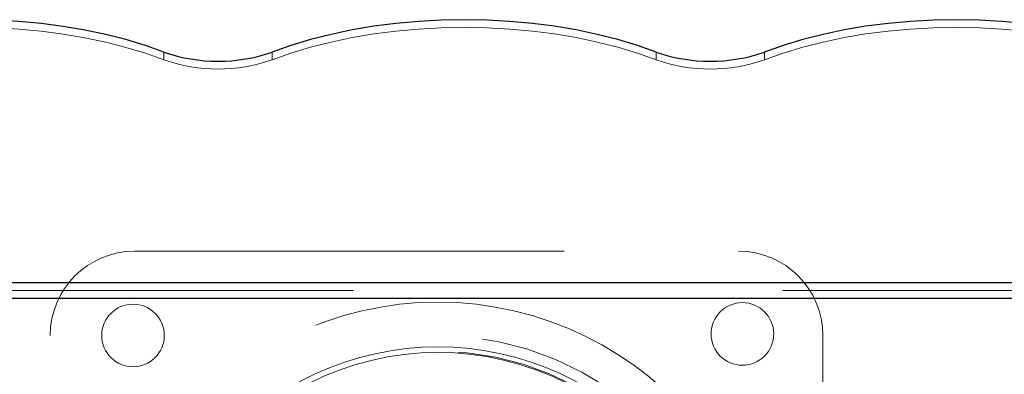
# Model space of a CAD drawing. Units: inches. Extents: x 0.93 to 9.57, y -0.26 to 8.11.
# Drawn here: x 4.13 to 4.36, y 5.17 to 5.26 of the extents above; entities that cross this region are included whole.
import ezdxf

# ---------------------------------------------------------------- set-up
doc = ezdxf.new("R2010")
doc.units = ezdxf.units.IN
doc.header["$MEASUREMENT"] = 0
doc.linetypes.add('SLD-Continua', pattern=[0])
doc.linetypes.add('SLD-Discontinua', pattern=[1.905, 1.27, -0.635])
doc.layers.get('0').update_dxf_attribs({"true_color": 0xffffff})
doc.layers.add('Area de seguridad', color=6, linetype='Continuous')

# ---------------------------------------------------------------- blocks, each defined once
blk = doc.blocks.new('20038 - TRENCITO')
at = {"color": 7, "linetype": 'SLD-Discontinua', "lineweight": 18}
for p, q in [((1554.96, -642.53), (1554.96, -507.53)), ((1727.67, -507.53), (1727.67, -642.53)), ((316, -652.58), (1816, -652.58)), ((1708.82, -661.38), (1573.81, -661.38)), ((1568.04, -705.94), (1568.04, -704.21)), ((1592.26, -704.21), (1592.26, -705.94)), ((1678.04, -705.94), (1678.04, -704.21)), ((1702.26, -704.21), (1702.26, -705.94))]:
    blk.add_line(p, q, dxfattribs=at)
at = {"color": 7, "linetype": 'SLD-Continua', "lineweight": 25}
for p, q in [((1816, -650.85), (316, -650.85)), ((316, -654.31), (1816, -654.31))]:
    blk.add_line(p, q, dxfattribs=at)
at = {"color": 7, "linetype": 'SLD-Discontinua', "lineweight": 18, "flags": 128}
for points in [[(1702.26, -704.21), (1706.4, -705.67), (1710.75, -706.98), (1715.27, -708.13), (1719.95, -709.12), (1724.75, -709.94), (1729.66, -710.58), (1734.65, -711.04), (1739.69, -711.33), (1744.76, -711.44), (1749.84, -711.36), (1754.89, -711.1), (1759.88, -710.66), (1764.81, -710.04), (1769.63, -709.25), (1774.33, -708.29), (1778.87, -707.17), (1783.25, -705.88), (1787.43, -704.44), (1791.39, -702.85), (1795.11, -701.13), (1798.58, -699.28), (1801.77, -697.3), (1804.68, -695.22), (1807.27, -693.04), (1809.55, -690.77), (1811.5, -688.43), (1813.11, -686.02), (1814.37, -683.57), (1815.27, -681.07), (1815.82, -678.55), (1816, -676.01)], [(1482.26, -704.21), (1486.44, -705.68), (1490.83, -707), (1495.39, -708.16), (1500.11, -709.15), (1504.96, -709.97), (1509.91, -710.61), (1514.95, -711.07), (1520.04, -711.34), (1525.15, -711.44), (1530.26, -711.34), (1535.35, -711.07), (1540.39, -710.61), (1545.34, -709.97), (1550.19, -709.15), (1554.91, -708.16), (1559.47, -707), (1563.86, -705.68), (1568.04, -704.21)], [(1592.26, -704.21), (1596.44, -705.68), (1600.83, -707), (1605.39, -708.16), (1610.11, -709.15), (1614.96, -709.97), (1619.91, -710.61), (1624.95, -711.07), (1630.04, -711.34), (1635.15, -711.44), (1640.26, -711.34), (1645.35, -711.07), (1650.39, -710.61), (1655.34, -709.97), (1660.19, -709.15), (1664.91, -708.16), (1669.47, -707), (1673.86, -705.68), (1678.04, -704.21)]]:
    blk.add_lwpolyline(points, dxfattribs=at)
at = {"color": 7, "linetype": 'SLD-Continua', "lineweight": 25, "flags": 128}
for points in [[(1702.26, -705.94), (1706.4, -707.4), (1710.75, -708.71), (1715.27, -709.86), (1719.95, -710.85), (1724.75, -711.67), (1729.66, -712.31), (1734.65, -712.78), (1739.69, -713.06), (1744.76, -713.17), (1749.84, -713.09), (1754.89, -712.83), (1759.88, -712.39), (1764.81, -711.78), (1769.63, -710.99), (1774.33, -710.02), (1778.87, -708.9), (1783.25, -707.61), (1787.43, -706.17), (1791.39, -704.58), (1795.11, -702.86), (1798.58, -701.01), (1801.77, -699.04), (1804.68, -696.95), (1807.27, -694.77), (1809.55, -692.51), (1811.5, -690.16), (1813.11, -687.76), (1814.37, -685.3), (1815.27, -682.8), (1815.82, -680.28), (1816, -677.74)], [(1482.26, -705.94), (1486.44, -707.41), (1490.83, -708.73), (1495.39, -709.89), (1500.11, -710.88), (1504.96, -711.7), (1509.91, -712.34), (1514.95, -712.8), (1520.04, -713.08), (1525.15, -713.17), (1530.26, -713.08), (1535.35, -712.8), (1540.39, -712.34), (1545.34, -711.7), (1550.19, -710.88), (1554.91, -709.89), (1559.47, -708.73), (1563.86, -707.41), (1568.04, -705.94)], [(1592.26, -705.94), (1596.44, -707.41), (1600.83, -708.73), (1605.39, -709.89), (1610.11, -710.88), (1614.96, -711.7), (1619.91, -712.34), (1624.95, -712.8), (1630.04, -713.08), (1635.15, -713.17), (1640.26, -713.08), (1645.35, -712.8), (1650.39, -712.34), (1655.34, -711.7), (1660.19, -710.88), (1664.91, -709.89), (1669.47, -708.73), (1673.86, -707.41), (1678.04, -705.94)]]:
    blk.add_lwpolyline(points, dxfattribs=at)
at = {"color": 7, "linetype": 'SLD-Discontinua', "lineweight": 18}
for centre in [(1572.96, -642.88), (1709.17, -642.53)]:
    blk.add_circle(centre, 7, dxfattribs=at)
for centre, radius, start, end in [((1641, -575), 67.5, 180, 0), ((1641, -575), 64, 180, 0), ((1641, -575), 63.74, 216.1013, 323.8987), ((1641, -575), 65, 220.3648, 319.6342), ((1641, -575), 75, 218.0272, 321.9729), ((1573.81, -642.53), 18.85, 180, 270), ((1708.82, -642.53), 18.85, 270, 360), ((1580.15, -738.45), 36.32, 70.5253, 109.4747), ((1690.15, -738.45), 36.32, 70.5253, 109.4747)]:
    blk.add_arc(centre, radius, start, end, dxfattribs=at)
at = {"color": 7, "linetype": 'SLD-Continua', "lineweight": 25}
for centre in [(1580.15, -740.18), (1690.15, -740.18)]:
    blk.add_arc(centre, 36.32, 70.5253, 109.4747, dxfattribs=at)

msp = doc.modelspace()

# ---------------------------------------------------------------- block references
at = {"layer": 'Area de seguridad', "xscale": 0.001041730638316858, "yscale": 0.001041730638316858, "zscale": 0.001041730638316858, "rotation": 180}
msp.add_blockref('20038 - TRENCITO', (5.9353, 4.51412), dxfattribs=at)

doc.saveas('drawing.dxf')
